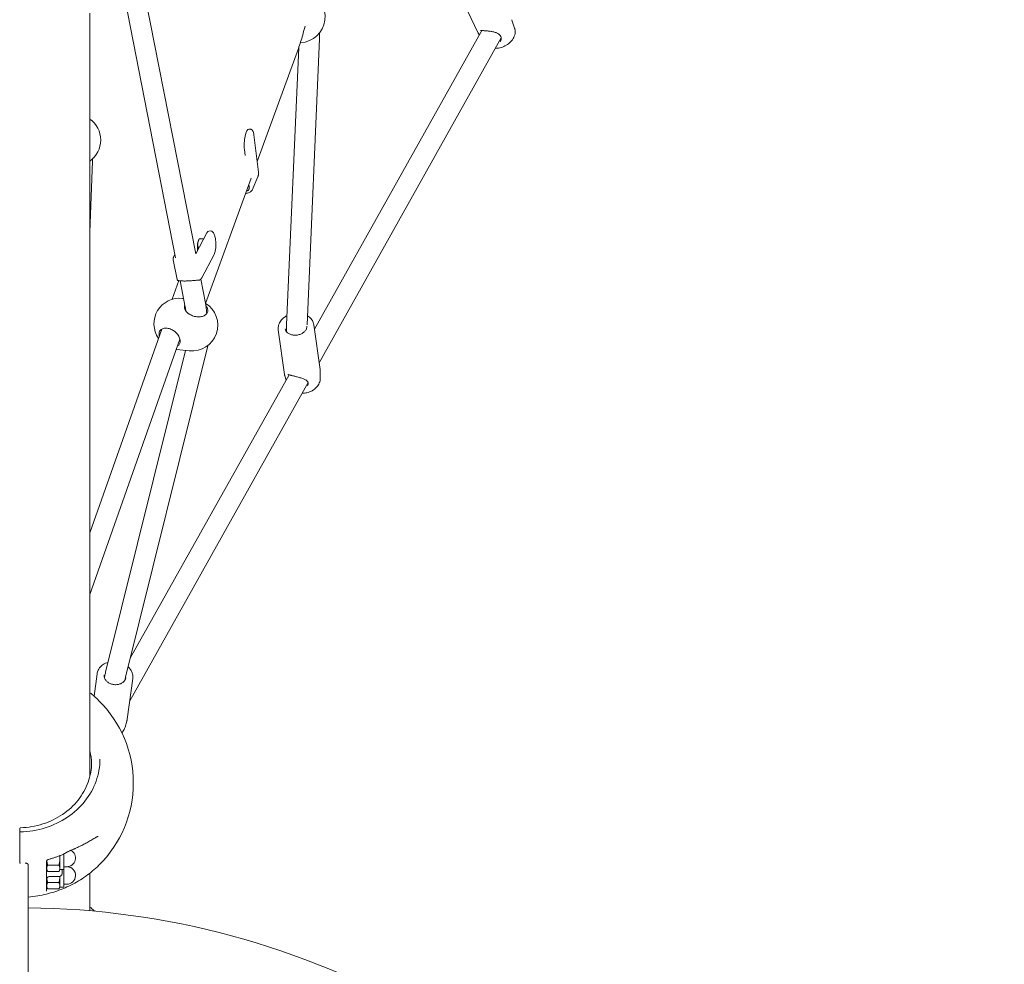
# Model space of a CAD drawing. Units: millimetres. Extents: x -5134 to 5497, y -4894 to 5210.
# Drawn here: x -510 to 257, y 861 to 1596 of the extents above; entities that cross this region are included whole.
import ezdxf

# ---------------------------------------------------------------- set-up
doc = ezdxf.new("R2010")
doc.units = ezdxf.units.MM
doc.header["$MEASUREMENT"] = 0
doc.layers.add('B', color=3, linetype='Continuous')
doc.styles.add('KATALOG', font='swissl.ttf')
doc.dimstyles.new('KATALOG$0', dxfattribs={"dimscale": 200, "dimtxt": 1.75, "dimasz": 1, "dimexe": 0, "dimexo": 0, "dimgap": 0.3, "dimtad": 1, "dimlfac": 0.001, "dimzin": 0, "dimtxsty": 'KATALOG', "dimblk1": 'KATPFEIL', "dimblk2": 'KATPFEIL', "dimsah": 1, "dimcen": 1, "dimse1": 1, "dimse2": 1, "dimclrd": 256, "dimclre": 256, "dimclrt": 3, "dimadec": 0, "dimazin": 0, "dimtfac": 1, "dimtmove": 0, "dimatfit": 3, "dimldrblk": 'KATPFEIL', "dimfxl": 0, "dimtvp": 1, "dimtolj": 1, "dimtzin": 0, "dimarcsym": 0})

# ---------------------------------------------------------------- blocks, each defined once
blk = doc.blocks.new('KATPFEIL')
at = {"layer": 'B', "ltscale": 1000}
for p, q in [((0, -1), (0, 1)), ((-1, 0), (0, 0)), ((1, 0), (0, 0))]:
    blk.add_line(p, q, dxfattribs=at)
blk = doc.blocks.new('*D7')
at = {"layer": 'B', "lineweight": -2}
blk.add_line((4738.87, -973.82), (4738.87, 2635.37), dxfattribs=at)
at = {"layer": 'DEFPOINTS', "color": 0}
for p in [(-499.39, 2835.37), (4738.87, 2835.37), (1466.75, -1173.82)]:
    blk.add_point(p, dxfattribs=at)
at = {"layer": 'B', "lineweight": -2, "xscale": 200, "yscale": 200, "zscale": 200}
for p, rotation in [((4738.87, 2835.37), 90), ((4738.87, -1173.82), 270)]:
    blk.add_blockref('KATPFEIL', p, dxfattribs=dict(at, rotation=rotation))
at = {"layer": 'B', "color": 3, "insert": (4470.01, 1124.44), "char_height": 350, "attachment_point": 5, "rotation": 90, "style": 'KATALOG'}
blk.add_mtext('\\A1;4,01', dxfattribs=at)
blk = doc.blocks.new('*D8')
at = {"layer": 'B', "lineweight": -2}
blk.add_line((5297.18, -3094.48), (5297.18, 4809.72), dxfattribs=at)
at = {"layer": 'DEFPOINTS', "color": 0}
for p in [(-499.54, 5009.72), (5297.18, 5009.72), (-512.4, -3294.48)]:
    blk.add_point(p, dxfattribs=at)
at = {"layer": 'B', "lineweight": -2, "xscale": 200, "yscale": 200, "zscale": 200}
for p, rotation in [((5297.18, 5009.72), 90), ((5297.18, -3294.48), 270)]:
    blk.add_blockref('KATPFEIL', p, dxfattribs=dict(at, rotation=rotation))
at = {"layer": 'B', "color": 3, "insert": (5028.32, 730.52), "char_height": 350, "attachment_point": 5, "rotation": 90, "style": 'KATALOG'}
blk.add_mtext('\\A1;8,30', dxfattribs=at)

msp = doc.modelspace()

# ---------------------------------------------------------------- linework, layer by layer
at = {"color": 0, "linetype": 'Continuous', "lineweight": 0}
for p, q in [((-434.073, 1643.93), (-388.418, 1410.969)), ((-418.016, 1645.19), (-372.721, 1414.066)), ((-152.951, 1586.57), (-169.828, 1621.818)), ((-455.248, 1006.954), (-455.248, 1601.535)), ((-124.405, 1589.997), (-126.521, 1596.113)), ((-150.015, 1588.079), (-280.28, 1355.393)), ((-276.266, 1581.618), (-286.091, 1358.903)), ((-134.876, 1582.368), (-276.591, 1329.229)), ((-292.796, 1574.155), (-324.881, 1486.009)), ((-292.585, 1574.752), (-302.108, 1358.87)), ((-291.277, 1578.612), (-290.993, 1578.625)), ((-329.965, 1511.186), (-331.406, 1511.306)), ((-327.467, 1506.747), (-323.846, 1477.709)), ((-334.832, 1495.337), (-334.24, 1490.591)), ((-453.138, 1486.226), (-455.248, 1430.99)), ((-329.616, 1472.999), (-365.098, 1375.518)), ((-324.436, 1474.032), (-328.846, 1463.835)), ((-331.426, 1468.026), (-331.211, 1466.299)), ((-364.027, 1430.584), (-372.721, 1414.066)), ((-361.098, 1431.932), (-362.523, 1431.904)), ((-369.927, 1419.374), (-371.128, 1419.351)), ((-370.724, 1424.34), (-370.359, 1425.191)), ((-366.489, 1425.906), (-370.067, 1425.835)), ((-388.947, 1413.669), (-389.956, 1411.754)), ((-358.485, 1413.658), (-368.022, 1395.539)), ((-387.31, 1394.108), (-390.294, 1409.338)), ((-385.939, 1393.24), (-391.065, 1378.722)), ((-384.92, 1393.118), (-380.903, 1372.623)), ((-368.862, 1394.378), (-365.202, 1375.7)), ((-383.044, 1379.446), (-382.222, 1379.353)), ((-364.29, 1368.756), (-364.216, 1367.53)), ((-275.863, 1324.06), (-280.774, 1358.897)), ((-399.27, 1355.485), (-455.248, 1196.944)), ((-303.589, 1320.151), (-308.5, 1354.988)), ((-385.095, 1347.573), (-455.248, 1148.888)), ((-380.648, 1338.919), (-442.94, 1088.251)), ((-363.82, 1340.29), (-427.412, 1084.392)), ((-387.541, 1339.7), (-377.806, 1338.598)), ((-300.114, 1319.966), (-423.753, 1099.115)), ((-275.741, 1317.432), (-275.781, 1322.949)), ((-285.213, 1313.828), (-424.285, 1065.411)), ((-302.447, 1315.798), (-303.36, 1319.06)), ((-451.974, 1069.594), (-449.577, 1087.085)), ((-426.181, 1051.578), (-421.836, 1083.283)), ((-427.861, 1045.429), (-426.465, 1050.239)), ((-509.89, 966.315), (-509.89, 964.096)), ((-509.89, 963.086), (-509.89, 959.588)), ((-478.52, 945.417), (-478.52, 943.121)), ((-475.39, 934.513), (-475.39, 946.811)), ((-509.89, 940.288), (-509.89, 940.647)), ((-503.39, 937.893), (-503.39, 938.401)), ((-503.39, 898.286), (-503.39, 937.893)), ((-488.89, 941.104), (-488.89, 917.834)), ((-488.087, 937.93), (-479.324, 937.93)), ((-478.52, 943.121), (-478.52, 935.53)), ((-475.39, 936.713), (-473.19, 936.713)), ((-488.89, 934.513), (-488.229, 933.367)), ((-488.087, 933.131), (-479.324, 933.131)), ((-478.838, 929.238), (-486.943, 929.026)), ((-478.52, 934.513), (-479.182, 933.367)), ((-478.52, 935.53), (-478.52, 934.513)), ((-478.52, 934.513), (-475.39, 934.513)), ((-478.52, 929.272), (-478.52, 921.968)), ((-476.89, 932.072), (-476.89, 934.513)), ((-476.89, 932.072), (-476.89, 931.237)), ((-475.39, 920.951), (-475.39, 934.513)), ((-455.248, 902.484), (-455.248, 931.731)), ((-488.89, 920.951), (-488.229, 919.804)), ((-488.087, 924.367), (-479.324, 924.367)), ((-478.52, 920.951), (-479.182, 919.804)), ((-478.52, 921.968), (-478.52, 920.951)), ((-478.52, 920.951), (-475.39, 920.951)), ((-475.39, 923.151), (-473.19, 923.151)), ((-488.087, 919.568), (-479.324, 919.568)), ((-503.39, 898.286), (-503.39, 837.641))]:
    msp.add_line(p, q, dxfattribs=at)
for centre, radius, start, end in [((-291.938, 1598.603), 20, 272.707126, 72.805964), ((-127.572, 1596.066), 1, 22.316559, 25.504203), ((-151.268, 1585.39), 1, 205.670059, 212.08233), ((-466.777, 1502.765), 20, 305.200895, 54.799105), ((-385.293, 1359.573), 20, 83.544041, 214.329757), ((-375.557, 1358.471), 20, 263.544041, 58.729104), ((-385.293, 1359.573), 20, 262.620624, 263.544041), ((-511.39, 1002.014), 90, 314.601752, 45.398248), ((-509.39, 963.356), 0.5, 91.574857, 180), ((-477.091, 948.159), 2, 292.912113, 298.489698), ((-473.19, 943.513), 6.8, 270, 62.057714), ((-505.39, 937.525), 2, 90.6251, 92.767431), ((-473.19, 929.951), 6.8, 270, 85.745643), ((-486.89, 927.026), 2, 91.5, 180), ((-478.89, 931.237), 2, 271.5, 360), ((-509.39, 274.664), 630.15, 60.272772, 89.454448)]:
    msp.add_arc(centre, radius, start, end, dxfattribs=at)
for centre, major_axis, ratio, start_param, end_param in [((-332.236, 1501.341), (0.83, 9.965), 0.2661395, 0, 2.2392676), ((-338.416, 1466.9), (6.884, -2.977), 0.756467, 0.1689611, 0.4190811), ((-362.326, 1421.906), (-0.197, 9.998), 0.3112474, 0, 0.5135467), ((-511.39, 1016.01), (57.5, 0), 0.8870108, 0.0189863, 0.2177003), ((-510.973, 1005.189), (72.446, 27.663), 0.8782793, -1.4138824, -1.3936881)]:
    msp.add_ellipse(centre, major_axis=major_axis, ratio=ratio, start_param=start_param, end_param=end_param, dxfattribs=at)
at = {"color": 0, "linetype": 'Continuous', "lineweight": 0, "extrusion": (3.92069e-16, 8.9993e-18, -1)}
msp.add_ellipse((-369.091, 1418.681), major_axis=(-0.148, 7.499), ratio=0.3112474, start_param=-1.8260738, end_param=-0.4264847, dxfattribs=at)
at = {"color": 0, "linetype": 'Continuous', "lineweight": 0, "extrusion": (3.63068e-16, 4.18331e-17, -1)}
msp.add_ellipse((-369.091, 1418.681), major_axis=(-0.148, 7.499), ratio=0.3112474, start_param=-0.297, end_param=0.297, dxfattribs=at)
at = {"color": 0, "linetype": 'Continuous', "lineweight": 0}
for points, knots in [([(-126.647, 1596.446), (-126.638, 1596.424), (-126.629, 1596.402), (-126.611, 1596.358), (-126.603, 1596.336), (-126.586, 1596.291), (-126.577, 1596.269), (-126.561, 1596.225), (-126.553, 1596.202), (-126.537, 1596.157), (-126.529, 1596.135), (-126.521, 1596.113)], [6.023214148, 6.023214148, 6.023214148, 6.023214148, 6.030434863, 6.030434863, 6.037655577, 6.037655577, 6.044876291, 6.044876291, 6.052097006, 6.052097006, 6.05931772, 6.05931772, 6.05931772, 6.05931772]), ([(-292.796, 1574.155), (-291.563, 1577.622), (-290.451, 1581.086), (-288.798, 1586.855), (-288.189, 1589.164), (-287.635, 1591.467)], [0, 0, 0, 0, 1.6249587, 1.6249587, 2.7134403, 2.7134403, 2.7134403, 2.7134403]), ([(-138.264, 1586.19), (-138.983, 1586.491), (-139.796, 1586.737), (-141.114, 1587.046), (-141.569, 1587.138), (-142.502, 1587.307), (-142.98, 1587.384), (-143.945, 1587.522), (-144.434, 1587.585), (-145.373, 1587.696), (-145.824, 1587.744), (-146.685, 1587.83), (-147.095, 1587.868), (-147.872, 1587.935), (-148.24, 1587.965), (-148.932, 1588.016), (-149.256, 1588.038), (-150.098, 1588.086), (-150.565, 1588.103), (-150.938, 1588.103)], [0.6071219, 0.6071219, 0.6071219, 0.6071219, 0.9064854, 0.9064854, 1.0561671, 1.0561671, 1.2058488, 1.2058488, 1.3555306, 1.3555306, 1.4951353, 1.4951353, 1.6271613, 1.6271613, 1.7545299, 1.7545299, 1.8797456, 1.8797456, 2.1039392, 2.1039392, 2.1039392, 2.1039392]), ([(-150.809, 1587.932), (-150.809, 1587.932), (-150.791, 1587.946), (-150.69, 1587.986), (-150.606, 1588.011), (-150.385, 1588.053), (-150.252, 1588.07), (-150.097, 1588.082)], [3.42467988, 3.42467988, 3.42467988, 3.42467988, 3.52353995, 3.52353995, 3.62640481, 3.62640481, 3.7206257, 3.7206257, 3.7206257, 3.7206257]), ([(-139.458, 1574.184), (-138.272, 1574.179), (-137.09, 1574.324), (-134.528, 1574.916), (-133.158, 1575.422), (-130.583, 1576.742), (-129.376, 1577.555), (-127.223, 1579.46), (-126.274, 1580.551), (-124.823, 1582.95), (-124.291, 1584.245), (-123.875, 1586.788), (-123.887, 1587.992), (-124.231, 1589.449), (-124.311, 1589.725), (-124.405, 1589.997)], [4.3601516, 4.3601516, 4.3601516, 4.3601516, 4.6722316, 4.6722316, 5.0510815, 5.0510815, 5.4292841, 5.4292841, 5.8076469, 5.8076469, 6.1611212, 6.1611212, 6.4410892, 6.4410892, 6.5070529, 6.5070529, 6.5070529, 6.5070529]), ([(-276.397, 1586.014), (-276.382, 1585.874), (-276.368, 1585.734), (-276.296, 1584.934), (-276.259, 1584.272), (-276.23, 1582.946), (-276.237, 1582.282), (-276.266, 1581.618)], [6.19335878, 6.19335878, 6.19335878, 6.19335878, 6.20571145, 6.20571145, 6.26380759, 6.26380759, 6.32190373, 6.32190373, 6.32190373, 6.32190373]), ([(-152.951, 1586.57), (-152.907, 1586.478), (-152.861, 1586.384), (-152.766, 1586.188), (-152.717, 1586.087), (-152.616, 1585.879), (-152.563, 1585.771), (-152.456, 1585.55), (-152.4, 1585.436), (-152.287, 1585.201), (-152.229, 1585.081), (-152.169, 1584.957)], [3.16914224, 3.16914224, 3.16914224, 3.16914224, 3.22448891, 3.22448891, 3.27983559, 3.27983559, 3.33518226, 3.33518226, 3.39052894, 3.39052894, 3.44587561, 3.44587561, 3.44587561, 3.44587561]), ([(-138.432, 1586.259), (-137.819, 1585.99), (-137.264, 1585.68), (-136.27, 1584.952), (-135.848, 1584.526), (-135.223, 1583.612), (-135.018, 1583.124), (-134.814, 1582.1), (-134.817, 1581.563), (-135.021, 1580.478), (-135.224, 1579.931), (-135.514, 1579.415)], [4.93999, 4.93999, 4.93999, 4.93999, 5.1460636, 5.1460636, 5.371341, 5.371341, 5.5966184, 5.5966184, 5.8218959, 5.8218959, 6.0471733, 6.0471733, 6.0471733, 6.0471733]), ([(-329.965, 1511.186), (-329.664, 1511.161), (-329.379, 1511.048), (-328.867, 1510.704), (-328.658, 1510.462), (-328.31, 1509.932), (-328.169, 1509.639), (-327.923, 1508.99), (-327.818, 1508.634), (-327.637, 1507.86), (-327.562, 1507.442), (-327.488, 1506.914), (-327.477, 1506.831), (-327.467, 1506.747)], [3.16375863, 3.16375863, 3.16375863, 3.16375863, 3.31097668, 3.31097668, 3.4914417, 3.4914417, 3.67190671, 3.67190671, 3.85237172, 3.85237172, 4.03283674, 4.03283674, 4.06608371, 4.06608371, 4.06608371, 4.06608371]), ([(-453.125, 1488.149), (-453.125, 1488.145), (-453.125, 1488.142), (-453.117, 1487.82), (-453.115, 1487.501), (-453.119, 1486.863), (-453.126, 1486.545), (-453.138, 1486.226)], [6.261547745, 6.261547745, 6.261547745, 6.261547745, 6.261819964, 6.261819964, 6.289029944, 6.289029944, 6.316239924, 6.316239924, 6.316239924, 6.316239924]), ([(-324.436, 1474.032), (-324.422, 1474.065), (-324.408, 1474.098), (-324.38, 1474.164), (-324.366, 1474.197), (-324.339, 1474.264), (-324.326, 1474.297), (-324.299, 1474.363), (-324.286, 1474.397), (-324.26, 1474.463), (-324.247, 1474.497), (-324.234, 1474.53)], [2.202858778, 2.202858778, 2.202858778, 2.202858778, 2.212975066, 2.212975066, 2.223091355, 2.223091355, 2.233207643, 2.233207643, 2.243323932, 2.243323932, 2.25344022, 2.25344022, 2.25344022, 2.25344022]), ([(-324.234, 1474.53), (-324.206, 1474.606), (-324.178, 1474.681), (-324.125, 1474.832), (-324.099, 1474.908), (-324.051, 1475.058), (-324.029, 1475.133), (-323.987, 1475.282), (-323.968, 1475.357), (-323.933, 1475.504), (-323.917, 1475.577), (-323.903, 1475.65)], [0, 0, 0, 0, 0.02236569, 0.02236569, 0.04473137, 0.04473137, 0.06709706, 0.06709706, 0.08946275, 0.08946275, 0.11182844, 0.11182844, 0.11182844, 0.11182844]), ([(-323.903, 1475.65), (-323.878, 1475.784), (-323.857, 1475.919), (-323.824, 1476.19), (-323.811, 1476.327), (-323.795, 1476.601), (-323.791, 1476.739), (-323.792, 1477.015), (-323.797, 1477.154), (-323.815, 1477.431), (-323.828, 1477.57), (-323.846, 1477.709)], [6.13600375, 6.13600375, 6.13600375, 6.13600375, 6.18602775, 6.18602775, 6.23605174, 6.23605174, 6.28607573, 6.28607573, 6.33609973, 6.33609973, 6.38612372, 6.38612372, 6.38612372, 6.38612372]), ([(-328.846, 1463.835), (-329.045, 1463.375), (-329.375, 1462.971), (-330.055, 1462.411), (-330.351, 1462.218), (-331.01, 1461.873), (-331.374, 1461.722), (-332.151, 1461.468), (-332.562, 1461.364), (-333.296, 1461.229), (-333.607, 1461.186), (-333.928, 1461.153)], [0.05053243, 0.05053243, 0.05053243, 0.05053243, 0.29741562, 0.29741562, 0.45037363, 0.45037363, 0.60444276, 0.60444276, 0.75443135, 0.75443135, 0.85806058, 0.85806058, 0.85806058, 0.85806058]), ([(-333.258, 1462.992), (-332.897, 1463.094), (-332.584, 1463.215), (-332.087, 1463.471), (-331.896, 1463.602), (-331.675, 1463.802), (-331.612, 1463.87), (-331.534, 1463.972), (-331.511, 1464.006), (-331.47, 1464.073), (-331.452, 1464.107), (-331.438, 1464.141)], [1.37108698, 1.37108698, 1.37108698, 1.37108698, 1.54121323, 1.54121323, 1.69536198, 1.69536198, 1.77371422, 1.77371422, 1.8134429, 1.8134429, 1.85330299, 1.85330299, 1.85330299, 1.85330299]), ([(-331.438, 1464.141), (-331.422, 1464.176), (-331.391, 1464.25), (-331.315, 1464.529), (-331.283, 1464.673), (-331.251, 1464.841)], [0, 0, 0, 0, 0.041616487, 0.041616487, 0.071516525, 0.071516525, 0.071516525, 0.071516525]), ([(-361.098, 1431.932), (-360.751, 1431.939), (-360.409, 1431.844), (-359.742, 1431.486), (-359.442, 1431.193), (-358.758, 1430.302), (-358.426, 1429.607), (-357.868, 1427.99), (-357.644, 1427.077), (-357.312, 1425.144), (-357.2, 1424.132), (-357.084, 1422.083), (-357.079, 1421.046), (-357.174, 1419.034), (-357.275, 1418.059), (-357.579, 1416.246), (-357.784, 1415.412), (-358.173, 1414.316), (-358.32, 1413.971), (-358.485, 1413.658)], [3.1354467, 3.1354467, 3.1354467, 3.1354467, 3.3086036, 3.3086036, 3.5353731, 3.5353731, 3.9016179, 3.9016179, 4.2538459, 4.2538459, 4.5887491, 4.5887491, 4.9189808, 4.9189808, 5.2498913, 5.2498913, 5.5875405, 5.5875405, 5.7634927, 5.7634927, 5.7634927, 5.7634927]), ([(-390.386, 1410.225), (-390.382, 1410.331), (-390.373, 1410.436), (-390.343, 1410.646), (-390.324, 1410.75), (-390.274, 1410.957), (-390.245, 1411.059), (-390.177, 1411.262), (-390.138, 1411.362), (-390.053, 1411.56), (-390.006, 1411.657), (-389.956, 1411.754)], [3.15989522, 3.15989522, 3.15989522, 3.15989522, 3.20991922, 3.20991922, 3.25994321, 3.25994321, 3.3099672, 3.3099672, 3.3599912, 3.3599912, 3.41001519, 3.41001519, 3.41001519, 3.41001519]), ([(-390.294, 1409.338), (-390.306, 1409.399), (-390.318, 1409.46), (-390.338, 1409.58), (-390.347, 1409.639), (-390.363, 1409.756), (-390.369, 1409.815), (-390.38, 1409.931), (-390.384, 1409.989), (-390.388, 1410.105), (-390.388, 1410.164), (-390.386, 1410.225)], [0.00983089, 0.00983089, 0.00983089, 0.00983089, 0.0302304, 0.0302304, 0.05062991, 0.05062991, 0.07102942, 0.07102942, 0.09142893, 0.09142893, 0.11182844, 0.11182844, 0.11182844, 0.11182844]), ([(-387.31, 1394.108), (-387.307, 1394.095), (-387.304, 1394.08), (-387.294, 1394.041), (-387.288, 1394.018), (-387.266, 1393.952), (-387.252, 1393.911), (-387.186, 1393.78), (-387.145, 1393.685), (-386.945, 1393.51), (-386.895, 1393.473), (-386.743, 1393.384), (-386.624, 1393.335), (-386.441, 1393.305), (-386.392, 1393.301), (-386.343, 1393.3)], [0.101997551, 0.101997551, 0.101997551, 0.101997551, 0.1034417363, 0.1034417363, 0.1048859215, 0.1048859215, 0.1063301068, 0.1063301068, 0.107774292, 0.107774292, 0.1081375406, 0.1081375406, 0.1086945579, 0.1086945579, 0.1088930042, 0.1088930042, 0.1088930042, 0.1088930042]), ([(-386.389, 1393.307), (-386.389, 1393.307), (-386.389, 1393.307), (-386.383, 1393.306), (-386.337, 1393.299), (-386.122, 1393.266), (-385.846, 1393.223), (-385.253, 1393.152), (-384.997, 1393.124), (-384.424, 1393.072), (-384.108, 1393.048), (-383.425, 1393.008), (-383.059, 1392.992), (-382.288, 1392.968), (-381.883, 1392.962), (-381.044, 1392.96), (-380.609, 1392.964), (-379.722, 1392.984), (-379.269, 1392.999), (-378.353, 1393.04), (-377.891, 1393.065), (-376.968, 1393.123), (-376.507, 1393.157), (-375.596, 1393.228), (-375.147, 1393.266), (-374.271, 1393.343), (-373.844, 1393.382), (-373.025, 1393.456), (-372.633, 1393.49), (-371.898, 1393.549), (-371.555, 1393.573), (-370.924, 1393.606), (-370.67, 1393.615), (-370.379, 1393.615)], [0.1017732, 0.1017732, 0.1017732, 0.1017732, 0.1068643, 0.1068643, 0.1981666, 0.1981666, 0.4392574, 0.4392574, 0.5830008, 0.5830008, 0.725219, 0.725219, 0.8652642, 0.8652642, 1.0035448, 1.0035448, 1.1406837, 1.1406837, 1.2773264, 1.2773264, 1.4140907, 1.4140907, 1.5515417, 1.5515417, 1.6901531, 1.6901531, 1.8302231, 1.8302231, 1.9717035, 1.9717035, 2.1125482, 2.1125482, 2.2533928, 2.2533928, 2.2533928, 2.2533928]), ([(-370.379, 1393.615), (-370.303, 1393.615), (-370.21, 1393.621), (-370.026, 1393.647), (-369.926, 1393.67), (-369.735, 1393.732), (-369.643, 1393.77), (-369.467, 1393.86), (-369.384, 1393.911), (-369.227, 1394.024), (-369.153, 1394.085), (-369.073, 1394.162), (-369.061, 1394.173), (-369.05, 1394.184)], [0.00004289, 0.00004289, 0.00004289, 0.00004289, 0.01854715, 0.01854715, 0.04091284, 0.04091284, 0.06327852, 0.06327852, 0.08564421, 0.08564421, 0.1080099, 0.1080099, 0.11182844, 0.11182844, 0.11182844, 0.11182844]), ([(-369.05, 1394.184), (-368.965, 1394.269), (-368.883, 1394.355), (-368.726, 1394.528), (-368.65, 1394.616), (-368.506, 1394.794), (-368.437, 1394.884), (-368.306, 1395.067), (-368.244, 1395.16), (-368.127, 1395.348), (-368.073, 1395.443), (-368.022, 1395.539)], [5.7646428, 5.7646428, 5.7646428, 5.7646428, 5.8146668, 5.8146668, 5.86469079, 5.86469079, 5.91471478, 5.91471478, 5.96473878, 5.96473878, 6.01476277, 6.01476277, 6.01476277, 6.01476277]), ([(-378.2, 1367.356), (-378.98, 1367.886), (-379.645, 1368.535), (-380.754, 1369.988), (-381.215, 1370.911), (-381.636, 1372.715), (-381.596, 1373.593), (-381.317, 1374.381), (-381.295, 1374.44), (-381.271, 1374.498)], [0.4010691, 0.4010691, 0.4010691, 0.4010691, 0.6895389, 0.6895389, 1.0337235, 1.0337235, 1.3779081, 1.3779081, 1.4060084, 1.4060084, 1.4060084, 1.4060084]), ([(-364.826, 1373.585), (-364.797, 1373.55), (-364.768, 1373.515), (-364.147, 1372.741), (-363.698, 1371.895), (-363.296, 1370.215), (-363.343, 1369.382), (-363.596, 1368.666), (-363.849, 1367.949), (-364.341, 1367.257), (-365.73, 1366.14), (-366.628, 1365.714), (-368.552, 1365.176), (-369.713, 1365.036), (-372.116, 1365.104), (-373.359, 1365.311), (-375.586, 1365.958), (-376.724, 1366.442), (-377.882, 1367.146), (-378.043, 1367.25), (-378.2, 1367.356)], [-0.6936319, -0.6936319, -0.6936319, -0.6936319, -0.6774086, -0.6774086, -0.3387043, -0.3387043, 0, 0, 0, 0.3387043, 0.3387043, 0.6774086, 0.6774086, 1.026654, 1.026654, 1.3758995, 1.3758995, 1.7235037, 1.7235037, 1.7813757, 1.7813757, 1.7813757, 1.7813757]), ([(-365.202, 1375.7), (-365.109, 1375.224), (-365.022, 1374.751), (-364.86, 1373.808), (-364.786, 1373.339), (-364.65, 1372.407), (-364.589, 1371.944), (-364.48, 1371.023), (-364.432, 1370.565), (-364.35, 1369.656), (-364.316, 1369.204), (-364.29, 1368.756)], [5.07587404, 5.07587404, 5.07587404, 5.07587404, 5.12368584, 5.12368584, 5.17149764, 5.17149764, 5.21930944, 5.21930944, 5.26712124, 5.26712124, 5.31493304, 5.31493304, 5.31493304, 5.31493304]), ([(-380.903, 1372.623), (-380.834, 1372.269), (-380.77, 1371.921), (-380.653, 1371.236), (-380.599, 1370.899), (-380.503, 1370.24), (-380.461, 1369.917), (-380.422, 1369.591), (-380.421, 1369.582), (-380.42, 1369.572)], [5.07587404, 5.07587404, 5.07587404, 5.07587404, 5.12368584, 5.12368584, 5.17149764, 5.17149764, 5.21930944, 5.21930944, 5.22077629, 5.22077629, 5.22077629, 5.22077629]), ([(-301.8, 1365.835), (-302.721, 1365.356), (-303.579, 1364.798), (-305.431, 1363.3), (-306.344, 1362.297), (-307.722, 1360.138), (-308.195, 1358.984), (-308.604, 1356.869), (-308.631, 1355.918), (-308.5, 1354.988)], [2.1149845, 2.1149845, 2.1149845, 2.1149845, 2.3490006, 2.3490006, 2.6747, 2.6747, 2.9939884, 2.9939884, 3.2473437, 3.2473437, 3.2473437, 3.2473437]), ([(-280.774, 1358.897), (-280.932, 1360.013), (-281.317, 1361.095), (-282.502, 1363.096), (-283.309, 1364.01), (-284.744, 1365.166), (-285.249, 1365.512), (-285.785, 1365.823)], [0.10575104, 0.10575104, 0.10575104, 0.10575104, 0.40978046, 0.40978046, 0.71990406, 0.71990406, 0.86974871, 0.86974871, 0.86974871, 0.86974871]), ([(-286.183, 1357.734), (-286.155, 1357.179), (-286.232, 1356.611), (-286.633, 1355.384), (-286.998, 1354.726), (-287.981, 1353.531), (-288.583, 1352.99), (-289.97, 1352.063), (-290.751, 1351.676), (-292.418, 1351.09), (-293.304, 1350.892), (-295.091, 1350.706), (-295.991, 1350.718), (-297.713, 1350.949), (-298.533, 1351.168), (-300.015, 1351.782), (-300.674, 1352.178), (-301.781, 1353.106), (-302.222, 1353.64), (-302.805, 1354.702), (-302.979, 1355.222), (-303.054, 1355.756)], [6.2455765, 6.2455765, 6.2455765, 6.2455765, 6.5308966, 6.5308966, 6.8644838, 6.8644838, 7.1792048, 7.1792048, 7.4883038, 7.4883038, 7.796546, 7.796546, 8.1047828, 8.1047828, 8.4131001, 8.4131001, 8.7231109, 8.7231109, 9.0413999, 9.0413999, 9.3190269, 9.3190269, 9.3190269, 9.3190269]), ([(-302.108, 1358.87), (-302.134, 1358.261), (-302.152, 1357.659), (-302.169, 1356.469), (-302.167, 1355.881), (-302.145, 1354.719), (-302.124, 1354.146), (-302.092, 1353.564), (-302.091, 1353.549), (-302.091, 1353.534)], [5.22935651, 5.22935651, 5.22935651, 5.22935651, 5.29248051, 5.29248051, 5.35560451, 5.35560451, 5.41872852, 5.41872852, 5.42040379, 5.42040379, 5.42040379, 5.42040379]), ([(-401.159, 1350.134), (-401.265, 1350.558), (-401.33, 1350.971), (-401.353, 1351.36), (-401.405, 1352.224), (-401.254, 1353.08), (-400.522, 1354.516), (-399.942, 1355.096), (-398.56, 1355.895), (-397.656, 1356.159), (-395.648, 1356.283), (-394.544, 1356.143), (-392.457, 1355.563), (-391.331, 1355.085), (-390.105, 1354.348), (-389.932, 1354.239), (-389.762, 1354.126)], [-0.1525218, -0.1525218, -0.1525218, -0.1525218, 0, 0, 0, 0.3387043, 0.3387043, 0.6774086, 0.6774086, 1.026654, 1.026654, 1.3758995, 1.3758995, 1.7235037, 1.7235037, 1.7813757, 1.7813757, 1.7813757, 1.7813757]), ([(-389.762, 1354.126), (-388.914, 1353.563), (-388.155, 1352.869), (-386.785, 1351.29), (-386.129, 1350.272), (-385.216, 1348.23), (-384.959, 1347.208), (-384.854, 1345.453), (-385.001, 1344.619), (-385.705, 1343.288), (-386.254, 1342.781), (-386.91, 1342.433)], [3.1568854, 3.1568854, 3.1568854, 3.1568854, 3.4453551, 3.4453551, 3.7895398, 3.7895398, 4.1337244, 4.1337244, 4.4779091, 4.4779091, 4.8154693, 4.8154693, 4.8154693, 4.8154693]), ([(-363.345, 1342.632), (-363.386, 1342.377), (-363.43, 1342.122), (-363.576, 1341.339), (-363.691, 1340.813), (-363.82, 1340.29)], [6.40673769, 6.40673769, 6.40673769, 6.40673769, 6.429935164, 6.429935164, 6.478154549, 6.478154549, 6.478154549, 6.478154549]), ([(-303.36, 1319.06), (-303.38, 1319.132), (-303.399, 1319.204), (-303.435, 1319.348), (-303.453, 1319.421), (-303.485, 1319.566), (-303.5, 1319.639), (-303.529, 1319.784), (-303.542, 1319.858), (-303.567, 1320.004), (-303.578, 1320.078), (-303.589, 1320.151)], [2.93558772, 2.93558772, 2.93558772, 2.93558772, 2.9556385, 2.9556385, 2.97568928, 2.97568928, 2.99574006, 2.99574006, 3.01579084, 3.01579084, 3.03584162, 3.03584162, 3.03584162, 3.03584162]), ([(-286.738, 1315.749), (-287.024, 1315.929), (-287.346, 1316.102), (-288.057, 1316.437), (-288.447, 1316.599), (-289.28, 1316.912), (-289.723, 1317.063), (-290.634, 1317.356), (-291.1, 1317.496), (-292.031, 1317.768), (-292.493, 1317.898), (-293.402, 1318.15), (-293.846, 1318.271), (-294.711, 1318.507), (-295.131, 1318.621), (-295.944, 1318.843), (-296.338, 1318.951), (-297.095, 1319.159), (-297.46, 1319.259), (-298.158, 1319.451), (-298.491, 1319.543), (-299.121, 1319.713), (-299.417, 1319.792), (-299.961, 1319.931), (-300.209, 1319.99), (-300.719, 1320.101), (-300.958, 1320.141), (-301.131, 1320.158)], [0.5878592, 0.5878592, 0.5878592, 0.5878592, 0.7510723, 0.7510723, 0.9151484, 0.9151484, 1.0781875, 1.0781875, 1.2346814, 1.2346814, 1.3817336, 1.3817336, 1.5199817, 1.5199817, 1.6518423, 1.6518423, 1.780243, 1.780243, 1.907966, 1.907966, 2.0373981, 2.0373981, 2.1699632, 2.1699632, 2.3049544, 2.3049544, 2.4849271, 2.4849271, 2.4849271, 2.4849271]), ([(-300.852, 1319.903), (-300.835, 1319.935), (-300.823, 1319.947), (-300.801, 1319.968), (-300.79, 1319.977), (-300.733, 1320.004), (-300.687, 1320.02), (-300.581, 1320.041), (-300.539, 1320.047), (-300.491, 1320.051)], [3.07921012, 3.07921012, 3.07921012, 3.07921012, 3.1733541, 3.1733541, 3.26749808, 3.26749808, 3.36164206, 3.36164206, 3.40929851, 3.40929851, 3.40929851, 3.40929851]), ([(-275.863, 1324.06), (-275.852, 1323.986), (-275.843, 1323.913), (-275.826, 1323.765), (-275.819, 1323.691), (-275.806, 1323.543), (-275.8, 1323.469), (-275.791, 1323.321), (-275.788, 1323.246), (-275.783, 1323.097), (-275.781, 1323.023), (-275.781, 1322.949)], [6.17743427, 6.17743427, 6.17743427, 6.17743427, 6.19748505, 6.19748505, 6.21753583, 6.21753583, 6.23758661, 6.23758661, 6.25763739, 6.25763739, 6.27768817, 6.27768817, 6.27768817, 6.27768817]), ([(-289.829, 1305.584), (-288.587, 1305.569), (-287.344, 1305.701), (-284.707, 1306.296), (-283.326, 1306.813), (-280.799, 1308.218), (-279.647, 1309.099), (-277.764, 1311.151), (-277.007, 1312.298), (-276.035, 1314.696), (-275.769, 1315.916), (-275.741, 1317.247), (-275.74, 1317.339), (-275.741, 1317.432)], [4.6173957, 4.6173957, 4.6173957, 4.6173957, 4.9266628, 4.9266628, 5.2906723, 5.2906723, 5.6473485, 5.6473485, 5.9775037, 5.9775037, 6.2670322, 6.2670322, 6.2886824, 6.2886824, 6.2886824, 6.2886824]), ([(-286.949, 1315.877), (-286.629, 1315.66), (-286.347, 1315.434), (-285.816, 1314.917), (-285.589, 1314.623), (-285.264, 1314.027), (-285.163, 1313.724), (-285.076, 1313.095), (-285.089, 1312.766), (-285.241, 1312.076), (-285.38, 1311.715), (-285.582, 1311.355)], [4.96880535, 4.96880535, 4.96880535, 4.96880535, 5.1110196, 5.1110196, 5.28540862, 5.28540862, 5.45979765, 5.45979765, 5.63418667, 5.63418667, 5.80857569, 5.80857569, 5.80857569, 5.80857569]), ([(-441.009, 1096.018), (-441.715, 1095.813), (-442.397, 1095.559), (-444.323, 1094.671), (-445.475, 1093.905), (-447.394, 1092.096), (-448.167, 1091.058), (-449.15, 1089.027), (-449.442, 1088.067), (-449.577, 1087.085)], [8.2521583, 8.2521583, 8.2521583, 8.2521583, 8.417681, 8.417681, 8.7418077, 8.7418077, 9.0604693, 9.0604693, 9.3154421, 9.3154421, 9.3154421, 9.3154421]), ([(-421.836, 1083.283), (-421.673, 1084.47), (-421.742, 1085.688), (-422.33, 1088.07), (-422.855, 1089.232), (-424.092, 1091.072), (-424.709, 1091.793), (-425.409, 1092.452)], [6.17384945, 6.17384945, 6.17384945, 6.17384945, 6.48201034, 6.48201034, 6.79422791, 6.79422791, 7.01815534, 7.01815534, 7.01815534, 7.01815534]), ([(-427.285, 1084.03), (-427.384, 1083.308), (-427.639, 1082.606), (-428.433, 1081.329), (-428.964, 1080.751), (-430.237, 1079.786), (-430.969, 1079.392), (-432.564, 1078.82), (-433.424, 1078.637), (-435.192, 1078.498), (-436.098, 1078.541), (-437.867, 1078.847), (-438.728, 1079.111), (-440.32, 1079.829), (-441.05, 1080.283), (-442.309, 1081.334), (-442.836, 1081.932), (-443.648, 1083.212), (-443.926, 1083.897), (-444.187, 1085.172), (-444.207, 1085.762), (-444.128, 1086.338)], [0.1093359, 0.1093359, 0.1093359, 0.1093359, 0.4531644, 0.4531644, 0.7853779, 0.7853779, 1.1030164, 1.1030164, 1.414467, 1.414467, 1.7242139, 1.7242139, 2.0337145, 2.0337145, 2.3437135, 2.3437135, 2.6562269, 2.6562269, 2.9766751, 2.9766751, 3.2509285, 3.2509285, 3.2509285, 3.2509285]), ([(-442.94, 1088.251), (-443.061, 1087.763), (-443.176, 1087.282), (-443.394, 1086.335), (-443.497, 1085.869), (-443.691, 1084.95), (-443.782, 1084.497), (-443.874, 1084.01), (-443.882, 1083.967), (-443.889, 1083.925)], [0.66325365, 0.66325365, 0.66325365, 0.66325365, 0.72089112, 0.72089112, 0.77852859, 0.77852859, 0.83616606, 0.83616606, 0.84165497, 0.84165497, 0.84165497, 0.84165497]), ([(-427.412, 1084.392), (-427.512, 1083.989), (-427.606, 1083.597), (-427.779, 1082.847), (-427.858, 1082.49), (-427.931, 1082.144)], [0.66325365, 0.66325365, 0.66325365, 0.66325365, 0.72089112, 0.72089112, 0.77672179, 0.77672179, 0.77672179, 0.77672179]), ([(-426.181, 1051.578), (-426.193, 1051.487), (-426.207, 1051.397), (-426.237, 1051.217), (-426.254, 1051.127), (-426.289, 1050.948), (-426.308, 1050.859), (-426.348, 1050.681), (-426.37, 1050.592), (-426.416, 1050.415), (-426.44, 1050.327), (-426.465, 1050.239)], [0.10933586, 0.10933586, 0.10933586, 0.10933586, 0.1328021, 0.1328021, 0.15626834, 0.15626834, 0.17973458, 0.17973458, 0.20320082, 0.20320082, 0.22666706, 0.22666706, 0.22666706, 0.22666706]), ([(-430.326, 1041.11), (-430.025, 1041.435), (-429.742, 1041.778), (-428.764, 1043.123), (-428.205, 1044.241), (-427.861, 1045.429)], [5.66219596, 5.66219596, 5.66219596, 5.66219596, 5.76778107, 5.76778107, 6.05651824, 6.05651824, 6.05651824, 6.05651824]), ([(-447.39, 1020.484), (-447.39, 1014.681), (-448.405, 1008.879), (-452.374, 997.811), (-455.328, 992.547), (-462.905, 983.051), (-467.528, 978.82), (-478.012, 971.796), (-483.873, 969.003), (-496.281, 965.123), (-502.826, 964.036), (-509.404, 963.855)], [6.2831853, 6.2831853, 6.2831853, 6.2831853, 6.5911475, 6.5911475, 6.8991096, 6.8991096, 7.2070717, 7.2070717, 7.5150339, 7.5150339, 7.822996, 7.822996, 7.822996, 7.822996]), ([(-509.156, 967.092), (-503.277, 967.295), (-497.433, 968.303), (-486.365, 971.833), (-481.143, 974.355), (-471.804, 980.672), (-467.69, 984.467), (-460.948, 992.973), (-458.321, 997.681), (-454.793, 1007.576), (-453.89, 1012.76), (-453.89, 1017.944)], [4.7511778, 4.7511778, 4.7511778, 4.7511778, 5.0575793, 5.0575793, 5.3639808, 5.3639808, 5.6703823, 5.6703823, 5.9767838, 5.9767838, 6.2831853, 6.2831853, 6.2831853, 6.2831853]), ([(-509.156, 967.092), (-509.217, 967.09), (-509.28, 967.082), (-509.413, 967.046), (-509.482, 967.017), (-509.615, 966.933), (-509.679, 966.878), (-509.782, 966.746), (-509.821, 966.672), (-509.875, 966.516), (-509.888, 966.433), (-509.89, 966.346), (-509.89, 966.339), (-509.89, 966.332)], [0.032701754, 0.032701754, 0.032701754, 0.032701754, 0.044683222, 0.044683222, 0.05666469, 0.05666469, 0.068646157, 0.068646157, 0.079865652, 0.079865652, 0.091561313, 0.091561313, 0.092609093, 0.092609093, 0.092609093, 0.092609093]), ([(-509.89, 966.332), (-509.89, 966.329), (-509.89, 966.326), (-509.89, 966.321), (-509.89, 966.318), (-509.89, 966.315)], [0, 0, 0, 0, 0.0009624372, 0.0009624372, 0.0019248743, 0.0019248743, 0.0019248743, 0.0019248743]), ([(-509.89, 964.096), (-509.89, 963.896), (-509.89, 963.704), (-509.89, 963.467), (-509.89, 963.411), (-509.89, 963.356)], [0, 0, 0, 0, 0.067824709, 0.067824709, 0.089961863, 0.089961863, 0.089961863, 0.089961863]), ([(-509.89, 963.356), (-509.89, 963.356), (-509.89, 963.355), (-509.89, 963.354), (-509.89, 963.338), (-509.89, 963.273), (-509.89, 963.215), (-509.89, 963.125), (-509.89, 963.106), (-509.89, 963.086)], [0.02384994, 0.02384994, 0.02384994, 0.02384994, 0.02514744, 0.02514744, 0.045265393, 0.045265393, 0.071418731, 0.071418731, 0.078156278, 0.078156278, 0.078156278, 0.078156278]), ([(-509.89, 959.588), (-509.89, 958.639), (-509.89, 957.633), (-509.89, 954.938), (-509.89, 953.22), (-509.89, 949.988), (-509.89, 948.479), (-509.89, 945.192), (-509.89, 943.431), (-509.89, 941.455), (-509.89, 941.041), (-509.89, 940.647)], [0, 0, 0, 0, 0.3209035, 0.3209035, 0.8343491, 0.8343491, 1.2831574, 1.2831574, 1.8672625, 1.8672625, 2.0296987, 2.0296987, 2.0296987, 2.0296987]), ([(-466.617, 950.985), (-465.47, 951.499), (-464.337, 952.026), (-462.101, 953.103), (-460.999, 953.653), (-458.826, 954.776), (-457.756, 955.349), (-455.651, 956.515), (-454.616, 957.11), (-452.582, 958.318), (-451.584, 958.932), (-450.605, 959.556)], [5.21485124, 5.21485124, 5.21485124, 5.21485124, 5.26043907, 5.26043907, 5.30602689, 5.30602689, 5.35161471, 5.35161471, 5.39720253, 5.39720253, 5.44279035, 5.44279035, 5.44279035, 5.44279035]), ([(-448.86, 960.394), (-448.917, 960.382), (-448.997, 960.361), (-449.183, 960.3), (-449.29, 960.259), (-449.521, 960.16), (-449.646, 960.101), (-449.906, 959.969), (-450.041, 959.895), (-450.319, 959.734), (-450.461, 959.648), (-450.605, 959.556)], [0.22207994, 0.22207994, 0.22207994, 0.22207994, 0.28998416, 0.28998416, 0.35788838, 0.35788838, 0.42579261, 0.42579261, 0.49369683, 0.49369683, 0.56160105, 0.56160105, 0.56160105, 0.56160105]), ([(-487.995, 942.273), (-487.196, 942.491), (-486.401, 942.72), (-484.818, 943.199), (-484.03, 943.449), (-482.463, 943.968), (-481.683, 944.238), (-480.133, 944.798), (-479.362, 945.088), (-477.83, 945.687), (-477.069, 945.997), (-476.313, 946.317)], [4.99920298, 4.99920298, 4.99920298, 4.99920298, 5.02851572, 5.02851572, 5.05782846, 5.05782846, 5.0871412, 5.0871412, 5.11645394, 5.11645394, 5.14576668, 5.14576668, 5.14576668, 5.14576668]), ([(-476.137, 946.401), (-476.105, 946.419), (-476.073, 946.436), (-476.008, 946.471), (-475.976, 946.489), (-475.912, 946.524), (-475.879, 946.542), (-475.815, 946.577), (-475.783, 946.595), (-475.718, 946.63), (-475.686, 946.648), (-475.654, 946.665)], [5.1857211799, 5.1857211799, 5.1857211799, 5.1857211799, 5.1869935957, 5.1869935957, 5.1882660115, 5.1882660115, 5.1895384273, 5.1895384273, 5.1908108431, 5.1908108431, 5.1920832588, 5.1920832588, 5.1920832588, 5.1920832588]), ([(-470.499, 949.316), (-470.749, 949.213), (-471.001, 949.104), (-471.506, 948.877), (-471.759, 948.759), (-472.267, 948.514), (-472.521, 948.387), (-473.029, 948.125), (-473.283, 947.991), (-473.789, 947.715), (-474.042, 947.574), (-474.293, 947.43)], [-0.45731296, -0.45731296, -0.45731296, -0.45731296, -0.36585037, -0.36585037, -0.27438777, -0.27438777, -0.18292518, -0.18292518, -0.09146259, -0.09146259, 0, 0, 0, 0]), ([(-470.499, 949.316), (-470.237, 949.424), (-469.975, 949.532), (-469.453, 949.751), (-469.193, 949.861), (-468.673, 950.082), (-468.414, 950.194), (-467.898, 950.418), (-467.641, 950.53), (-467.127, 950.756), (-466.872, 950.87), (-466.617, 950.985)], [1.80998072, 1.80998072, 1.80998072, 1.80998072, 1.89728444, 1.89728444, 1.98458816, 1.98458816, 2.07189188, 2.07189188, 2.15919559, 2.15919559, 2.24649931, 2.24649931, 2.24649931, 2.24649931]), ([(-509.266, 939.476), (-509.325, 939.496), (-509.382, 939.521), (-509.521, 939.599), (-509.599, 939.658), (-509.733, 939.802), (-509.789, 939.886), (-509.864, 940.064), (-509.885, 940.157), (-509.89, 940.262), (-509.89, 940.275), (-509.89, 940.288)], [0.021280221, 0.021280221, 0.021280221, 0.021280221, 0.031670646, 0.031670646, 0.047505969, 0.047505969, 0.063126478, 0.063126478, 0.077200476, 0.077200476, 0.079176615, 0.079176615, 0.079176615, 0.079176615]), ([(-505.412, 939.525), (-505.346, 939.53), (-505.28, 939.533), (-505.15, 939.535), (-505.085, 939.533), (-504.955, 939.526), (-504.891, 939.52), (-504.765, 939.504), (-504.703, 939.494), (-504.582, 939.47), (-504.522, 939.456), (-504.465, 939.44)], [-0.11507295, -0.11507295, -0.11507295, -0.11507295, -0.09205836, -0.09205836, -0.06904377, -0.06904377, -0.04602918, -0.04602918, -0.02301459, -0.02301459, 0, 0, 0, 0]), ([(-503.39, 938.401), (-503.39, 938.48), (-503.403, 938.557), (-503.455, 938.712), (-503.494, 938.789), (-503.604, 938.943), (-503.676, 939.019), (-503.852, 939.163), (-503.955, 939.23), (-504.191, 939.349), (-504.324, 939.4), (-504.465, 939.44)], [0, 0, 0, 0, 0.05643266, 0.05643266, 0.11286532, 0.11286532, 0.16929798, 0.16929798, 0.22573064, 0.22573064, 0.2821633, 0.2821633, 0.2821633, 0.2821633]), ([(-503.39, 913.118), (-500.839, 913.334), (-498.298, 913.655), (-491.284, 914.83), (-486.855, 915.91), (-478.224, 918.701), (-474.023, 920.414), (-465.955, 924.441), (-462.088, 926.755), (-454.79, 931.942), (-451.359, 934.813), (-448.195, 937.933)], [4.80773091, 4.80773091, 4.80773091, 4.80773091, 4.89919393, 4.89919393, 5.06206701, 5.06206701, 5.2249401, 5.2249401, 5.38781318, 5.38781318, 5.55068627, 5.55068627, 5.55068627, 5.55068627]), ([(-487.995, 942.273), (-488.049, 942.258), (-488.12, 942.233), (-488.288, 942.145), (-488.384, 942.08), (-488.568, 941.909), (-488.655, 941.802), (-488.788, 941.573), (-488.833, 941.454), (-488.884, 941.25), (-488.89, 941.164), (-488.89, 941.104)], [0.40609643, 0.40609643, 0.40609643, 0.40609643, 0.45389227, 0.45389227, 0.50168811, 0.50168811, 0.54948394, 0.54948394, 0.59727978, 0.59727978, 0.64507562, 0.64507562, 0.64507562, 0.64507562]), ([(-451.506, 902.15), (-452.433, 902.996), (-453.378, 903.824), (-454.641, 904.887), (-454.944, 905.138), (-455.248, 905.387)], [0.843024539, 0.843024539, 0.843024539, 0.843024539, 0.885982776, 0.885982776, 0.899410952, 0.899410952, 0.899410952, 0.899410952])]:
    msp.add_open_spline(points, degree=3, knots=knots, dxfattribs=at)
for points in [[(-151.959, 1584.608), (-152.011, 1584.693), (-152.063, 1584.777), (-152.115, 1584.859)], [(-455.248, 1072.297), (-452.776, 1070.359), (-450.419, 1068.288), (-448.195, 1066.094)], [(-505.653, 939.514), (-505.597, 939.517), (-505.542, 939.52), (-505.487, 939.522)], [(-505.412, 939.524), (-505.412, 939.524), (-505.412, 939.524), (-505.412, 939.525)]]:
    msp.add_open_spline(points, degree=3, dxfattribs=at)
for points, weights in [([(-370.333, 1425.253), (-371.592, 1422.347), (-371.128, 1419.351)], [1.02275536954, 1.14233434558, 1]), ([(-371.128, 1419.351), (-371.277, 1418.099), (-371.174, 1417.004)], [1, 1.05395278141, 1.07027282214]), ([(-370.067, 1425.835), (-370.12, 1425.724), (-370.171, 1425.614)], [1, 1.00458412492, 1.00889657397]), ([(-478.52, 943.121), (-478.52, 944.221), (-478.679, 945.355)], [1, 1.0169874168, 1.01876874875]), ([(-488.087, 937.93), (-488.89, 936.644), (-488.89, 935.53)], [1, 1.0379548493, 1]), ([(-488.808, 941.51), (-488.637, 939.834), (-488.087, 937.93)], [1.01661032673, 1.0256797692, 1]), ([(-479.324, 937.93), (-478.52, 940.711), (-478.52, 943.121)], [1, 1.0379548493, 1]), ([(-478.52, 935.53), (-478.52, 936.644), (-479.324, 937.93)], [1, 1.0379548493, 1]), ([(-488.89, 935.53), (-488.89, 934.417), (-488.087, 933.131)], [1, 1.0379548493, 1]), ([(-479.324, 933.131), (-478.52, 934.417), (-478.52, 935.53)], [1, 1.0379548493, 1]), ([(-479.324, 924.367), (-478.565, 926.995), (-478.523, 929.271)], [1, 1.0357738921, 1.00411127057]), ([(-488.087, 924.367), (-488.89, 923.081), (-488.89, 921.968)], [1, 1.0379548493, 1]), ([(-488.89, 921.968), (-488.89, 920.854), (-488.087, 919.568)], [1, 1.0379548493, 1]), ([(-488.779, 927.685), (-488.595, 926.128), (-488.087, 924.367)], [1.01780697153, 1.02369040522, 1]), ([(-478.52, 921.968), (-478.52, 923.081), (-479.324, 924.367)], [1, 1.0379548493, 1]), ([(-479.324, 919.568), (-478.52, 920.854), (-478.52, 921.968)], [1, 1.0379548493, 1])]:
    msp.add_rational_spline(points, weights, degree=2, dxfattribs=at)

# ---------------------------------------------------------------- dimensions: what is measured, and where the dimension line sits
at = {"layer": 'B'}
for base, p1, p2, picture, middle in [((5297.18, 5009.721), (-512.398, -3294.484), (-499.543, 5009.721), '*D8', (5297.18, 730.52)), ((4738.869, 2835.367), (1466.75, -1173.816), (-499.393, 2835.367), '*D7', (4738.869, 1124.439))]:
    dim = msp.add_linear_dim(base=base, p1=p1, p2=p2, angle=90, dimstyle='KATALOG$0', dxfattribs=at)
    dim.commit()
    dim.dimension.update_dxf_attribs({"geometry": picture, "text_midpoint": middle, "dimtype": 160})

doc.saveas('drawing.dxf')
